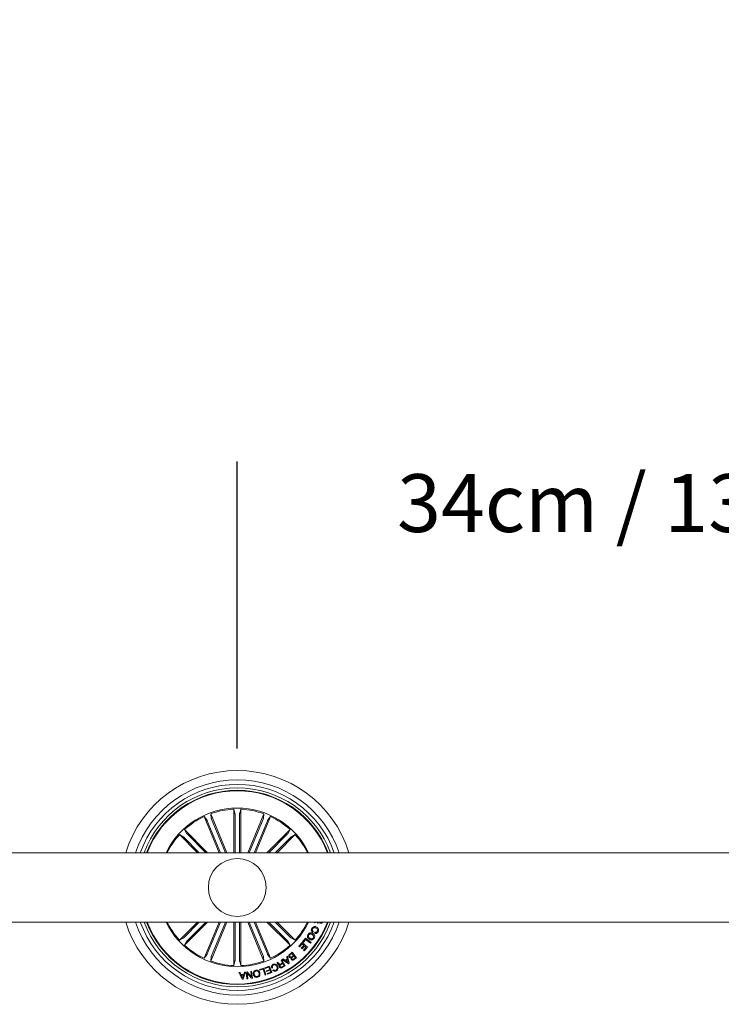
# Model space of a CAD drawing. Units: inches. Extents: x -0.13 to 2.29, y -0.57 to 2.14.
# Drawn here: x 0.48 to 0.78, y -0.57 to -0.15 of the extents above; entities that cross this region are included whole.
import ezdxf

# ---------------------------------------------------------------- set-up
doc = ezdxf.new("R2010")
doc.units = ezdxf.units.IN
doc.header["$MEASUREMENT"] = 0
doc.layers.add('S&C_cotas', color=251, linetype='Continuous')
doc.styles.add('ARIAL', font='ARIAL.TTF')
doc.dimstyles.new('S&C_cotas', dxfattribs={"dimtxt": 0.02, "dimasz": 0.1, "dimexe": 0.018, "dimexo": 0.02, "dimgap": 0, "dimtad": 0, "dimdec": 0, "dimzin": 0, "dimdsep": 46, "dimtxsty": 'ARIAL', "dimblk": 'NONE', "dimcen": 0, "dimsd1": 1, "dimsd2": 1, "dimclrd": 256, "dimclre": 256, "dimclrt": 256, "dimazin": 0, "dimtfac": 1, "dimtdec": 0, "dimtofl": 0, "dimtmove": 0, "dimatfit": 3, "dimldrblk": 'NONE', "dimfxl": 0, "dimtolj": 1, "dimtzin": 0, "dimarcsym": 0})

# ---------------------------------------------------------------- blocks, each defined once
blk = doc.blocks.new('*D29')
at = {"layer": 'DEFPOINTS', "color": 0}
for p in [(0.9051010675558606, -0.3563763754917106), (0.569101067555791, -0.522392390930853), (0.9051010675558606, -0.522392390930853)]:
    blk.add_point(p, dxfattribs=at)
at = {"layer": 'S&C_cotas', "linetype": 'Continuous', "lineweight": -2}
for p, q in [((0.569101067555791, -0.462392390930853), (0.569101067555791, -0.3383763754917106)), ((0.9051010675558606, -0.462392390930853), (0.9051010675558606, -0.3383763754917106))]:
    blk.add_line(p, q, dxfattribs=at)
at = {"layer": 'S&C_cotas', "insert": (0.7371010675558258, -0.3563763754917106), "char_height": 0.025, "attachment_point": 5, "style": 'ARIAL'}
blk.add_mtext('\\A1;34cm / 13.4"', dxfattribs=at)
blk = doc.blocks.new('_NONE')
blk = doc.blocks.new('*D33')
at = {"layer": 'DEFPOINTS', "color": 0}
for p in [(1.75210107041677, -0.2057041030340393), (0.05810106469480925, -0.5073923912661291), (1.75210107041677, -0.5073923912661291)]:
    blk.add_point(p, dxfattribs=at)
at = {"layer": 'S&C_cotas', "linetype": 'Continuous', "lineweight": -2}
for p, q in [((0.05810106469480925, -0.4673923912661291), (0.05810106469480925, -0.1877041030340393)), ((1.75210107041677, -0.4673923912661291), (1.75210107041677, -0.1877041030340393))]:
    blk.add_line(p, q, dxfattribs=at)
at = {"layer": 'S&C_cotas', "insert": (0.9051010675557896, -0.2057041030340393), "char_height": 0.025, "attachment_point": 5, "style": 'ARIAL'}
blk.add_mtext('\\A1;169cm / 66.5"', dxfattribs=at)

msp = doc.modelspace()

# ---------------------------------------------------------------- linework, layer by layer
at = {"color": 7, "linetype": 'Continuous', "lineweight": 0}
for p, q in [((0.5675554640420293, -0.5073923912661291), (0.5675554640420293, -0.4886185551824189)), ((0.5675554640420293, -0.4886185551824189), (0.5680840976365991, -0.4903779352845765)), ((0.570646680129399, -0.4886185551824189), (0.5701180465349713, -0.4903779352845765)), ((0.570646680129399, -0.5073923912661291), (0.570646680129399, -0.4886185551824189)), ((0.5612149007448712, -0.5073923912661291), (0.5547484226354831, -0.4917809150012351)), ((0.5547484226354831, -0.4917809150012351), (0.5559100873598615, -0.4932040746154405)), ((0.5645608074793378, -0.5073923912661291), (0.557604349387602, -0.4905979583801843)), ((0.557604349387602, -0.4905979583801843), (0.5577892429955815, -0.4924257087351895)), ((0.5579575069078961, -0.4928885127248419), (0.5639652080664197, -0.5073923912661291)), ((0.5681057341226241, -0.4908699008466817), (0.5681057341226241, -0.5073923912661291)), ((0.5700964100488042, -0.4908699008466817), (0.5700964100488042, -0.5073923912661291)), ((0.5736413068899386, -0.5073923912661291), (0.5805977947839684, -0.4905979583801843)), ((0.5802446372636743, -0.4928885127248419), (0.5742369361051507, -0.5073923912661291)), ((0.5769872136244052, -0.5073923912661291), (0.5834537215360873, -0.4917809150012351)), ((0.5805977947839684, -0.4905979583801843), (0.5804129011758468, -0.4924257087351895)), ((0.5834537215360873, -0.4917809150012351), (0.582292027009415, -0.4932040746154405)), ((0.5562868781217238, -0.5073923912661291), (0.5463122792371982, -0.4974177728237725)), ((0.5463122792371982, -0.4974177728237725), (0.5471825368532128, -0.4990356384607173)), ((0.5561183757909154, -0.4936503029259063), (0.5618105299600833, -0.5073923912661291)), ((0.5820837683805129, -0.4936503029259063), (0.5763916142114871, -0.5073923912661291)), ((0.5819152362474105, -0.5073923912661291), (0.5918898649343722, -0.4974177728237725)), ((0.5918898649343722, -0.4974177728237725), (0.5910195775159215, -0.4990356384607173)), ((0.5519152350554029, -0.5073923912661291), (0.5441264577039666, -0.4996035943569757)), ((0.5441264577039666, -0.4996035943569757), (0.5457443065770766, -0.5004738668741799)), ((0.5461075074801007, -0.5008064272644139), (0.5526934630998275, -0.5073923912661291)), ((0.5475151009687655, -0.4993988207372082), (0.5555086798795932, -0.5073923912661291)), ((0.5906870432028049, -0.4993988207372082), (0.5826934642919772, -0.5073923912661291)), ((0.5920946366914697, -0.5008064272644139), (0.5855086810716008, -0.5073923912661291)), ((0.5862868793138736, -0.5073923912661291), (0.5940756864676038, -0.4996035943569757)), ((0.5940756864676038, -0.4996035943569757), (0.5924578077920577, -0.5004738668741799)), ((1.740101046098188, -0.5073923912661291), (0.4151010580190322, -0.5073923912661291)), ((0.4151010580190322, -0.5373923905955804), (1.740101046098188, -0.5373923905955804)), ((0.5519152350554029, -0.5373923905955804), (0.5441264577039666, -0.5451811875047303)), ((0.5461075074801007, -0.5439783545972956), (0.5526934630998275, -0.5373923905955804)), ((0.5562868781217238, -0.5373923905955804), (0.5463122792371982, -0.547367009037937)), ((0.5475151009687655, -0.5453859611245013), (0.5555086798795932, -0.5373923905955804)), ((0.5612149007448712, -0.5373923905955804), (0.5547484226354831, -0.5530038668604744)), ((0.5561183757909154, -0.5511344789358033), (0.5618105299600833, -0.5373923905955804)), ((0.5645608074793378, -0.5373923905955804), (0.557604349387602, -0.5541868234815253)), ((0.5579575069078961, -0.5518962691368676), (0.5639652080664197, -0.5373923905955804)), ((0.5675554640420293, -0.5373923905955804), (0.5675554640420293, -0.5561662266792871)), ((0.5681057341226241, -0.5539148810150243), (0.5681057341226241, -0.5373923905955804)), ((0.5700964100488042, -0.5539148810150243), (0.5700964100488042, -0.5373923905955804)), ((0.570646680129399, -0.5373923905955804), (0.570646680129399, -0.5561662266792871)), ((0.5736413068899386, -0.5373923905955804), (0.5805977947839684, -0.5541868234815253)), ((0.5802446372636743, -0.5518962691368676), (0.5742369361051507, -0.5373923905955804)), ((0.5820837683805129, -0.5511344789358033), (0.5763916142114871, -0.5373923905955804)), ((0.5769872136244052, -0.5373923905955804), (0.5834537215360873, -0.5530038668604744)), ((0.5819152362474105, -0.5373923905955804), (0.5918898649343722, -0.547367009037937)), ((0.5906870432028049, -0.5453859611245013), (0.5826934642919772, -0.5373923905955804)), ((0.5920946366914697, -0.5439783545972956), (0.5855086810716008, -0.5373923905955804)), ((0.5862868793138736, -0.5373923905955804), (0.5940756864676038, -0.5451811875047303)), ((0.6025069720872827, -0.5376616899686075), (0.6026262409814214, -0.5373923905955804)), ((0.6034085519440984, -0.5374157490970708), (0.6025069720872827, -0.5376616899686075)), ((0.6042401261457391, -0.5374833221377946), (0.6040623850949904, -0.5379118935035683)), ((0.604065693152747, -0.5373923905955804), (0.6042401261457391, -0.5374833221377946)), ((0.6051524944433444, -0.5373923905955804), (0.6052098937162347, -0.5374291415156938)), ((0.5441264577039666, -0.5451811875047303), (0.5457443065770766, -0.544310914987526)), ((0.5940756864676038, -0.5451811875047303), (0.5924578077920577, -0.544310914987526)), ((0.5973332293161908, -0.5459288029762126), (0.5986146695741317, -0.5442772215994216)), ((0.5986146695741317, -0.5442772215994216), (0.6010302670129724, -0.5461516125889636)), ((0.6019356615671105, -0.5414062074216224), (0.6017031140454625, -0.5418347778560735)), ((0.602486587298741, -0.5422091695310689), (0.6027154989369725, -0.5417872953059293)), ((0.5463122792371982, -0.547367009037937), (0.5471825368532128, -0.5457491434009922)), ((0.5918898649343722, -0.547367009037937), (0.5910195775159215, -0.5457491434009922)), ((0.5956439442762322, -0.5478112517686702), (0.597126907838244, -0.5461499287577523)), ((0.5959556169638196, -0.5480894583108045), (0.5956439442762322, -0.5478112517686702)), ((0.5970909662374728, -0.5468177447857476), (0.5959556169638196, -0.5480894583108045)), ((0.5967403419145816, -0.5486221282573558), (0.5977922744878432, -0.5474435563029862)), ((0.5970520146020268, -0.5489009438844574), (0.5967403419145816, -0.5486221282573558)), ((0.5981039769777245, -0.5477223719300843), (0.5970520146020268, -0.5489009438844574)), ((0.5977922744878432, -0.5474435563029862), (0.5970909662374728, -0.5468177447857476)), ((0.597126907838244, -0.5461499287577523), (0.5994255907663009, -0.548202079424466)), ((0.5976449020036361, -0.546170483046974), (0.5973332293161908, -0.5459288029762126)), ((0.5976394779810184, -0.5495754561217643), (0.5987663037904971, -0.5483134842308415)), ((0.5986237890847539, -0.5449085111560441), (0.5976449020036361, -0.546170483046974)), ((0.5994255907663009, -0.548202079424466), (0.5979511804708997, -0.5498536626638986)), ((0.5987663037904971, -0.5483134842308415), (0.5981039769777245, -0.5477223719300843)), ((0.6007276840337132, -0.5465412220748282), (0.5986237890847539, -0.5449085111560441)), ((0.6010302670129724, -0.5461516125889636), (0.6007276840337132, -0.5465412220748282)), ((0.5547484226354831, -0.5530038668604744), (0.5559100873598615, -0.5515807072462655)), ((0.557604349387602, -0.5541868234815253), (0.5577892429955815, -0.5523590731265164)), ((0.5805977947839684, -0.5541868234815253), (0.5804129011758468, -0.5523590731265164)), ((0.5834537215360873, -0.5530038668604744), (0.582292027009415, -0.5515807072462655)), ((0.5904391176828332, -0.5522638267668105), (0.5908214218744794, -0.5520367572846032)), ((0.590657658112959, -0.5532268944027043), (0.5904391176828332, -0.5522638267668105)), ((0.5908214218744794, -0.5520367572846032), (0.5915361113676303, -0.5551895561458684)), ((0.5917185611852309, -0.5513248952867604), (0.5928429432043307, -0.5504300079139126)), ((0.5927558906206647, -0.5508811033161534), (0.5919334657319402, -0.551534917840562)), ((0.5926877029069848, -0.5523348382504798), (0.5934377081521651, -0.5517382460477007)), ((0.5934377081521651, -0.5517382460477007), (0.5927558906206647, -0.5508811033161534)), ((0.5928429432043307, -0.5504300079139126), (0.5947021312841931, -0.5527676704170323)), ((0.5936240024693822, -0.5519720136018611), (0.5929531223901412, -0.5525052926333798)), ((0.5935728616841933, -0.5532845134677506), (0.5942437119611403, -0.5527512344362355)), ((0.5942437119611403, -0.5527512344362355), (0.5936240024693822, -0.5519720136018611)), ((0.5947021312841931, -0.5527676704170323), (0.5938486225733035, -0.553447053471408)), ((0.5979511804708997, -0.5498536626638986), (0.5976394779810184, -0.5495754561217643)), ((0.5675554640420293, -0.5561662266792871), (0.5680840976365991, -0.5544068465771295)), ((0.570646680129399, -0.5561662266792871), (0.5701180465349713, -0.5544068465771295)), ((0.5810515053400271, -0.5571378904225446), (0.5829983122477094, -0.5564018922688581)), ((0.5811689860948226, -0.5574495780112363), (0.5810515053400271, -0.5571378904225446)), ((0.5827651686796136, -0.5568462933244325), (0.5811689860948226, -0.5574495780112363)), ((0.5831334657797376, -0.5578203189017392), (0.5827651686796136, -0.5568462933244325)), ((0.5829983122477094, -0.5564018922688581), (0.5840582020409917, -0.5592070880176641)), ((0.5843189127572961, -0.55706127610227), (0.5839682884344048, -0.5572256433608151)), ((0.586186356080403, -0.5549217562021829), (0.5865759916433282, -0.5546995538117541)), ((0.5877600379117913, -0.5555219973268128), (0.5886232621797509, -0.5550295064987756)), ((0.5879785783419171, -0.553899637127123), (0.5882902808316564, -0.5537218774499513)), ((0.5886232621797509, -0.5550295064987756), (0.5879785783419171, -0.553899637127123)), ((0.5887785024770968, -0.555302235001526), (0.5880132682450627, -0.5557387198152162)), ((0.5882902808316564, -0.5537218774499513), (0.5897792942651696, -0.5563322665931798)), ((0.5884004600176089, -0.5567571843804933), (0.5893123812803784, -0.5562372977676047)), ((0.5885227389462804, -0.5535933716984607), (0.5889166064390698, -0.5532926420511854)), ((0.5911854572424451, -0.55542697634717), (0.5885227389462804, -0.5535933716984607)), ((0.5897792942651696, -0.5563322665931798), (0.5885483689435338, -0.5570341746153487)), ((0.5893123812803784, -0.5562372977676047), (0.5887785024770968, -0.555302235001526)), ((0.5889166064390698, -0.5532926420511854), (0.5896891124376529, -0.5538831452669717)), ((0.5896891124376529, -0.5538831452669717), (0.590657658112959, -0.5532268944027043)), ((0.5907361872324506, -0.5535720649005986), (0.5899813242086642, -0.5540834280492914)), ((0.5899813242086642, -0.5540834280492914), (0.5910825796254775, -0.5548991772176839)), ((0.5910825796254775, -0.5548991772176839), (0.5907361872324506, -0.5535720649005986)), ((0.5915361113676303, -0.5551895561458684), (0.5911854572424451, -0.55542697634717)), ((0.5698127813466973, -0.5591333235444642), (0.5702675349840396, -0.5590980152430154)), ((0.5711496241219853, -0.5620681854726888), (0.5698127813466973, -0.5591333235444642)), ((0.5702675349840396, -0.5590980152430154), (0.5706297524103681, -0.5599868136288739)), ((0.5706297524103681, -0.5599868136288739), (0.5718618996270513, -0.5599180224182225)), ((0.5717578001150363, -0.5602364080788709), (0.5707685418256707, -0.560291803145609)), ((0.5707685418256707, -0.560291803145609), (0.571339554322619, -0.5616402203979112)), ((0.571339554322619, -0.5616402203979112), (0.5717578001150363, -0.5602364080788709)), ((0.5725790031084292, -0.5589786941947557), (0.5715782113203565, -0.5620444441976167)), ((0.5718618996270513, -0.5599180224182225), (0.5721595652231164, -0.5590060899796105)), ((0.5721595652231164, -0.5590060899796105), (0.5725790031084292, -0.5589786941947557)), ((0.5728599197992272, -0.5589358831586457), (0.5733049280770635, -0.5588646593334294)), ((0.5732604630121179, -0.5618969227017976), (0.5728599197992272, -0.5589358831586457)), ((0.5752085216172835, -0.561633328610859), (0.5732927389273206, -0.5594326394440747)), ((0.5732927389273206, -0.5594326394440747), (0.5736111171373031, -0.5618494401516534)), ((0.5733049280770635, -0.5588646593334294), (0.5751999981531091, -0.5610476943494893)), ((0.5748858816751428, -0.5586619402112616), (0.575236535800328, -0.5586144576611138)), ((0.5751999981531091, -0.5610476943494893), (0.5748858816751428, -0.5586619402112616)), ((0.575236535800328, -0.5586144576611138), (0.5756371088155126, -0.5615754934789754)), ((0.5786843068727725, -0.5578698168339349), (0.5805909700521132, -0.5572908806445218)), ((0.5787792868741652, -0.5581815044226266), (0.5786843068727725, -0.5578698168339349)), ((0.5803352959283208, -0.5577091040851725), (0.5787792868741652, -0.5581815044226266)), ((0.5811047620900771, -0.5602415713312245), (0.5803352959283208, -0.5577091040851725)), ((0.5805909700521132, -0.5572908806445218), (0.5814554162152623, -0.5601350354792691)), ((0.5814554162152623, -0.5601350354792691), (0.5811047620900771, -0.5602415713312245)), ((0.5816553897984837, -0.5583791646005727), (0.5831334657797376, -0.5578203189017392)), ((0.5817728705534213, -0.5586908521892644), (0.5816553897984837, -0.5583791646005727)), ((0.583250976336827, -0.5581320064904309), (0.5817728705534213, -0.5586908521892644)), ((0.5820054180749272, -0.5596271368505574), (0.5835900373587171, -0.5590281101705648)), ((0.5821229286321588, -0.5599388244392491), (0.5820054180749272, -0.5596271368505574)), ((0.5840582020409917, -0.5592070880176641), (0.5821229286321588, -0.5599388244392491)), ((0.5835900373587171, -0.5590281101705648), (0.583250976336827, -0.5581320064904309)), ((0.5843785770066594, -0.5581016565503729), (0.5847292311319867, -0.5579372892918206)), ((0.5715782113203565, -0.5620444441976167), (0.5711496241219853, -0.5620681854726888)), ((0.5736111171373031, -0.5618494401516534), (0.5732604630121179, -0.5618969227017976)), ((0.5756371088155126, -0.5615754934789754), (0.5752085216172835, -0.561633328610859))]:
    msp.add_line(p, q, dxfattribs=at)
msp.add_circle((0.569101067555791, -0.522392390930853), 0.0125, dxfattribs=at)
for radius, start, end in [(0.05049999999999998, 17.27928723644532, 162.7207127635547), (0.04650000000000011, 18.81906336885913, 161.1809366311409), (0.04450000000000003, 19.69898935442325, 160.3010106455768), (0.04300000000000019, 20.41621012899094, 159.5837898710089), (0.04199444538644233, 20.92773017665345, 159.0722698233466), (0.04175000000000009, 21.05607318117585, 158.943926818824), (0.03424999999999995, 25.97355147859901, 154.026448521401), (0.03380918254822882, 92.62022855645235, 109.8797714438055), (0.03380918254822891, 70.12022855619458, 87.37977144354768), (0.03380918254822889, 115.1202285558034, 132.3797714436093), (0.03380918254822887, 47.62022855639081, 64.87977144419528), (0.03380918254822887, 137.620228556009, 153.6619498517848), (0.03380918254822891, 26.33805014821519, 42.3797714439809), (0.05049999999999998, 197.2792872364453, 342.7207127635546), (0.04649999999999995, 198.8190633688712, 341.1809366311405), (0.04449999999999994, 199.6989893544233, 340.3010106455767), (0.04300000000000016, 200.4162101289909, 339.5837898710089), (0.04199444538644234, 200.9277301766534, 339.0722698233465), (0.04175000000000009, 201.0560731811879, 338.9439268188119), (0.03425000000000003, 205.9735514786101, 334.0264485213897), (0.03380918254822882, 206.3380501482272, 222.3797714439911), (0.03380918254822896, 317.6202285560192, 333.6619498517733), (0.03380918254822883, 227.6202285563906, 244.8797714441965), (0.03380918254822897, 295.1202285558032, 312.3797714436093), (0.03380918254822882, 250.1202285561945, 267.3797714435477), (0.03380918254822888, 272.6202285564523, 289.8797714438055)]:
    msp.add_arc((0.569101067555791, -0.522392390930853), radius, start, end, dxfattribs=at)
for points, knots in [([(0.5561183757909154, -0.4936503029259063), (0.5560966244290304, -0.4935985439282495), (0.556053124296894, -0.4934950321004861), (0.5559917397273599, -0.4933586127420879), (0.5559422420969744, -0.4932564423866621), (0.5559186977936141, -0.4932151542742558), (0.5559110637369562, -0.4932053309895492), (0.5559100873598615, -0.4932040746154405)], [0, 0, 0, 0, 0.2411949327734748, 0.482361124974472, 0.723421694432687, 0.9646263105919836, 1, 1, 1, 1]), ([(0.5577892429955815, -0.4924257087351895), (0.5577923930043331, -0.4924407504087744), (0.5577986932912742, -0.4924708350432558), (0.5578345831226121, -0.4925756995077029), (0.5578854964966089, -0.4927108397278266), (0.5579300164428806, -0.4928220509253647), (0.5579544337265778, -0.4928810829068011), (0.5579575069078961, -0.4928885127248419)], [0, 0, 0, 0, 0.2414705805197946, 0.4829618269181351, 0.7242170198063554, 0.9652897071845187, 0.9999999999999999, 0.9999999999999999, 0.9999999999999999, 0.9999999999999999]), ([(0.5681057341226241, -0.4908699008466817), (0.5681054516311539, -0.4908137578871594), (0.568104886679051, -0.4907014780961658), (0.5681003633765007, -0.4905519526797653), (0.5680937370065768, -0.4904386145762549), (0.5680877810965361, -0.4903914713926687), (0.5680845153244567, -0.490379470218552), (0.5680840976365991, -0.4903779352845765)], [0, 0, 0, 0, 0.2411955534879351, 0.4823647802692854, 0.723425548216745, 0.9646265008752791, 1, 1, 1, 1]), ([(0.5701180465349713, -0.4903779352845765), (0.5701151936449227, -0.4903930370194614), (0.5701094875976613, -0.490423241904014), (0.5701025726300051, -0.4905338648997377), (0.5700978569826836, -0.4906781982731436), (0.5700964662466239, -0.4907979802591056), (0.5700964163305704, -0.4908618617177707), (0.5700964100488042, -0.4908699008466817)], [0, 0, 0, 0, 0.2414723148890787, 0.4829672518579045, 0.7242201048579674, 0.9652946226555119, 0.9999999999999999, 0.9999999999999999, 0.9999999999999999, 0.9999999999999999]), ([(0.5802446372636743, -0.4928885127248419), (0.5802658605142446, -0.4928365327642217), (0.5803083035790584, -0.4927325812593955), (0.5803613389664823, -0.4925927077932384), (0.5803986232910878, -0.4924854665793772), (0.5804111322939169, -0.4924396399388611), (0.5804127005857955, -0.4924272885249961), (0.5804129011758468, -0.4924257087351895)], [0, 0, 0, 0, 0.2412022406709084, 0.4823654267235301, 0.7234259130908011, 0.9646251896589667, 1, 1, 1, 1]), ([(0.582292027009415, -0.4932040746154405), (0.5822836163005567, -0.4932169346909232), (0.582266794066995, -0.4932426560892216), (0.5822180857336283, -0.4933422166948729), (0.5821584361535619, -0.4934737365521249), (0.5821113757221346, -0.493583893137056), (0.5820868548266693, -0.4936428784429649), (0.5820837683805129, -0.4936503029259063)], [0, 0, 0, 0, 0.2414701359103209, 0.4829636927036773, 0.7242290044566434, 0.9652886931667103, 1, 1, 1, 1]), ([(0.5461075074801007, -0.5008064272644139), (0.5460675980367418, -0.5007669330948472), (0.5459877883128987, -0.5006879538231841), (0.5458788932101148, -0.5005854000654422), (0.5457940450918235, -0.500509946410701), (0.5457565674868041, -0.5004808163596186), (0.5457456970917312, -0.5004746550180981), (0.5457443065770766, -0.5004738668741799)], [0, 0, 0, 0, 0.2412088014975991, 0.4823622238335869, 0.7234189627023718, 0.9646204221253826, 1, 1, 1, 1]), ([(0.5471825368532128, -0.4990356384607173), (0.5471912009856643, -0.499048330715353), (0.5472085303875778, -0.4990737168900514), (0.5472818624256908, -0.4991568422014963), (0.5473805610911446, -0.4992622526239883), (0.5474643118858884, -0.4993479017381395), (0.5475094262692286, -0.4993931315220044), (0.5475151009687655, -0.4993988207372082)], [0, 0, 0, 0, 0.2414718340617655, 0.4829753531824006, 0.7242128008542116, 0.9653101874162914, 1, 1, 1, 1]), ([(0.5906870432028049, -0.4993988207372082), (0.5907265291196344, -0.4993589161354199), (0.5908055009153506, -0.4992791069703832), (0.5909080659884429, -0.4991702056729279), (0.5909834893260628, -0.4990853696412456), (0.5910126738690584, -0.4990478372796572), (0.5910187946991945, -0.4990370217064735), (0.5910195775159215, -0.4990356384607173)], [0, 0, 0, 0, 0.2411801486653255, 0.4823600644117667, 0.7234196251240209, 0.9646270592277815, 1, 1, 1, 1]), ([(0.5924578077920577, -0.5004738668741799), (0.5924451266794355, -0.5004825317658925), (0.5924197618145248, -0.5004998633528102), (0.5923365878945068, -0.5005731658442611), (0.5922312379298793, -0.5006719162790665), (0.5921455369231259, -0.5007556134885851), (0.59210032627574, -0.5008007473440754), (0.5920946366914697, -0.5008064272644139)], [0, 0, 0, 0, 0.2414635039007782, 0.4829772655794293, 0.7242112026347652, 0.9652930514811211, 1, 1, 1, 1]), ([(0.6017031140454625, -0.5418347778560735), (0.6015496115818868, -0.5417141560545344), (0.6012434134780014, -0.5414735464510967), (0.6010287372829586, -0.540951183133564), (0.601063827897959, -0.5404437917535629), (0.6011944918644323, -0.5401679292468939), (0.6012599237092635, -0.5400297871621467)], [0, 0, 0, 0, 0.2803253421769034, 0.5591772677360758, 0.779251729519526, 1, 1, 1, 1]), ([(0.6012599237092635, -0.5400297871621467), (0.6013847548010025, -0.5398405233443695), (0.601633769649637, -0.5394629771715662), (0.602257793294128, -0.5392544634041228), (0.6028347247086989, -0.5393063581087061), (0.6031528499731413, -0.5394557985495139), (0.6033120818265862, -0.5395305982621528)], [0, 0, 0, 0, 0.2799071171590537, 0.5583627238715253, 0.778946440693782, 1, 1, 1, 1]), ([(0.6031051046976037, -0.539972562977872), (0.6029577514094191, -0.5399029511716575), (0.6026637623962321, -0.5397640665462786), (0.6021967339030558, -0.5397398476466497), (0.6018030793728562, -0.539927485826289), (0.6016634868369257, -0.5401440600749252), (0.6015935309060998, -0.5402525949122525)], [0, 0, 0, 0, 0.2809705547280189, 0.560572873448905, 0.7797838293416612, 0.9999999999999999, 0.9999999999999999, 0.9999999999999999, 0.9999999999999999]), ([(0.6036639578469609, -0.5413623756559707), (0.6037253281645709, -0.5412138310057193), (0.6038478814600827, -0.5409171951535425), (0.6036524919852431, -0.5403436464806459), (0.6033128273716519, -0.5401133818446295), (0.6031051046976037, -0.539972562977872)], [0, 0, 0, 0, 0.28038767057403, 0.5599194279806857, 1, 1, 1, 1]), ([(0.6033120818265862, -0.5395305982621528), (0.6035017744274134, -0.5396544412101028), (0.6038805507952665, -0.5399017296220938), (0.6041999749757414, -0.5404699145086154), (0.6042355729858988, -0.5410659912156559), (0.6040883461382256, -0.5413904333726824), (0.6040146119722882, -0.5415529205294503)], [0, 0, 0, 0, 0.2803827351024362, 0.55986555924182, 0.7795718209766865, 1, 1, 1, 1]), ([(0.6040623850949904, -0.5379118935035683), (0.6039749053466741, -0.5378756644826366), (0.6038309029140825, -0.5378160270551353), (0.6036600774362304, -0.537681112821164), (0.6035332219316407, -0.5375495551805427), (0.6034501090590387, -0.5374603516104122), (0.6034085519440984, -0.5374157490970708)], [0, 0, 0, 0, 0.3400099032345881, 0.559698148952513, 0.7798454797801283, 0.9999999999999999, 0.9999999999999999, 0.9999999999999999, 0.9999999999999999]), ([(0.6050351925024549, -0.537858931051395), (0.6049551545177527, -0.5378138474124823), (0.6047949164793769, -0.5377235888446696), (0.6046677142037842, -0.5375390993360041), (0.6046386605910774, -0.537421333952369), (0.6046315200457135, -0.5373923905955804)], [0, 0, 0, 0, 0.4294531682901594, 0.8597759374992219, 1, 1, 1, 1]), ([(0.60593310667356, -0.5373591339977599), (0.6058847135876837, -0.5374554596516736), (0.6057880383360574, -0.5376478901743296), (0.6055539648479984, -0.537844007032052), (0.605280906423487, -0.5379316606444453), (0.6051171297650475, -0.5378831839050404), (0.6050351925024549, -0.537858931051395)], [0, 0, 0, 0, 0.2806996075121376, 0.5607558318102881, 0.7802466779556242, 1, 1, 1, 1]), ([(0.6052098937162347, -0.5374291415156938), (0.6052513475856207, -0.5374379620243088), (0.6053344766125539, -0.5374556501269785), (0.6054246544436941, -0.5374246790703543), (0.6054556699009899, -0.5373935025927343), (0.6054567761549228, -0.5373923905955804)], [0, 0, 0, 0, 0.4895906432181626, 0.9817948082110779, 1, 1, 1, 1]), ([(0.5457443065770766, -0.544310914987526), (0.5457570029702046, -0.5443022515621392), (0.5457823967209512, -0.5442849240532608), (0.5458655153306173, -0.5442116044128467), (0.5459709120405725, -0.5441128743083672), (0.5460566069727539, -0.5440291682538207), (0.5461018178649928, -0.5439840345042937), (0.5461075074801007, -0.5439783545972956)], [0, 0, 0, 0, 0.2414708048257095, 0.4829599525242921, 0.7242161613510514, 0.9652936755162976, 1, 1, 1, 1]), ([(0.5920946366914697, -0.5439783545972956), (0.5921345455545994, -0.5440178487762628), (0.5922143541182683, -0.5440968280667269), (0.5923232579196585, -0.5441993816835113), (0.5924080729908914, -0.5442748358737601), (0.5924456384539516, -0.5443039640698606), (0.5924564278890747, -0.5443101268105215), (0.5924578077920577, -0.544310914987526)], [0, 0, 0, 0, 0.2412106124090777, 0.4823658452407767, 0.7234243938794072, 0.9646276641587748, 1, 1, 1, 1]), ([(0.6001267202027654, -0.5447948730381382), (0.5999490102906995, -0.5446487672048042), (0.5995938092253388, -0.5443567353927845), (0.5993483123501013, -0.5437402436822003), (0.5993881543471806, -0.543137295731916), (0.5995679132987979, -0.5428237109317697), (0.599657959474043, -0.5426666277291394)], [0, 0, 0, 0, 0.2799729409588681, 0.5596012383522735, 0.7793922158147663, 1, 1, 1, 1]), ([(0.599657959474043, -0.5426666277291394), (0.5998007847665425, -0.542487495340743), (0.6000858897249222, -0.54212991489264), (0.6007265098381103, -0.5419666698869312), (0.6013084285421959, -0.5420395694708047), (0.6016187732936222, -0.5422140642858251), (0.6017740435727452, -0.5423013667406655)], [0, 0, 0, 0, 0.2798434341920906, 0.5586177993455839, 0.7791696582204216, 1, 1, 1, 1]), ([(0.6000086135992282, -0.5428979589434482), (0.5999311398497147, -0.5430420462578445), (0.5997765383864211, -0.5433295773220541), (0.5998788987184716, -0.5437920675705064), (0.6001070839418636, -0.5441377476095459), (0.6003088505776892, -0.5442900780608104), (0.6004098124631545, -0.5443663026036836)], [0, 0, 0, 0, 0.2796990877219597, 0.55814890220698, 0.7789023949689379, 1, 1, 1, 1]), ([(0.6014909811147922, -0.5427299390377618), (0.6013536358257303, -0.5426530301168091), (0.6010793938612684, -0.5424994634839448), (0.600631217507142, -0.5424575218943515), (0.6002386182124857, -0.542603755566403), (0.6000853613823969, -0.5427997893603509), (0.6000086135992282, -0.5428979589434482)], [0, 0, 0, 0, 0.2806521746510144, 0.5603876498816133, 0.7798514211932576, 1, 1, 1, 1]), ([(0.6022683746942752, -0.5443912620486833), (0.6021250118744907, -0.5445741253741501), (0.6018390127735378, -0.5449389253048507), (0.6011941485209453, -0.545119123475998), (0.6006014587781143, -0.5450568680161743), (0.6002850138267339, -0.5448822308739656), (0.6001267202027654, -0.5447948730381382)], [0, 0, 0, 0, 0.2800341109628419, 0.5586490566752537, 0.7792252967299799, 0.9999999999999999, 0.9999999999999999, 0.9999999999999999, 0.9999999999999999]), ([(0.6004098124631545, -0.5443663026036836), (0.6005508034519229, -0.5444435228517), (0.6008324458110641, -0.5445977773400434), (0.6012932967141031, -0.5446284636776602), (0.6016864518916369, -0.5444618194752655), (0.6018405175264112, -0.5442603027603772), (0.60191772056909, -0.5441593217494107)], [0, 0, 0, 0, 0.2804512365166365, 0.5602269237433195, 0.7796275616140029, 1, 1, 1, 1]), ([(0.6015935309060998, -0.5402525949122525), (0.6015416212836859, -0.540369882406984), (0.601438027196493, -0.540603948662997), (0.6014893997661224, -0.5409725750081398), (0.6016805364892113, -0.541246866693398), (0.6018505208738949, -0.5413530320138582), (0.6019356615671105, -0.5414062074216224)], [0, 0, 0, 0, 0.2801947829779551, 0.5591742236324064, 0.7792020001445139, 1, 1, 1, 1]), ([(0.60191772056909, -0.5441593217494107), (0.6019904912096612, -0.5440174336094463), (0.6021358985746721, -0.5437339184390408), (0.6019937417496939, -0.5431506680776002), (0.6016816804955587, -0.5428895234639155), (0.6014909811147922, -0.5427299390377618)], [0, 0, 0, 0, 0.2803793316343658, 0.5602426954611832, 1, 1, 1, 1]), ([(0.6017740435727452, -0.5423013667406655), (0.6019504544307912, -0.5424437942011613), (0.602302945669904, -0.5427283823075006), (0.6025555466237469, -0.5433298453141111), (0.6025318288740626, -0.5439256113394917), (0.602356281959529, -0.5442358874768081), (0.6022683746942752, -0.5443912620486833)], [0, 0, 0, 0, 0.280129876279611, 0.559734974872879, 0.7795319021918047, 1, 1, 1, 1]), ([(0.6040146119722882, -0.5415529205294503), (0.6039215557235726, -0.5416976466932715), (0.6037356777689089, -0.5419867342474154), (0.6033224258990648, -0.5422538997225095), (0.6028757365875341, -0.5423263426718306), (0.602616406006276, -0.5422482580406145), (0.602486587298741, -0.5422091695310689)], [0, 0, 0, 0, 0.2803325283493161, 0.5599584955839721, 0.7797189244812328, 1, 1, 1, 1]), ([(0.6027154989369725, -0.5417872953059293), (0.6028201346171462, -0.5418107961854934), (0.6030289303725871, -0.5418576911251227), (0.6034098047194751, -0.5417319732109318), (0.603567594839503, -0.5415025098038688), (0.6036639578469609, -0.5413623756559707)], [0, 0, 0, 0, 0.2811309204919791, 0.560984005259575, 1, 1, 1, 1]), ([(0.5475151009687655, -0.5453859611245013), (0.5474756007512687, -0.5454258632858844), (0.5473966094213116, -0.5455056584110904), (0.5472940902468642, -0.5456145847481997), (0.5472186260891325, -0.5456994102515429), (0.5471895336697079, -0.5457369460105346), (0.5471833303107436, -0.5457477601844785), (0.5471825368532128, -0.5457491434009922)], [0, 0, 0, 0, 0.2412077740255151, 0.4823599489797345, 0.7234175188455759, 0.9646229608816769, 1, 1, 1, 1]), ([(0.5910195775159215, -0.5457491434009922), (0.5910109249970068, -0.545736451360205), (0.5909936185137914, -0.5457110651584456), (0.5909202859575506, -0.5456279309843586), (0.5908215473327365, -0.5455225478919692), (0.5907378283173008, -0.5454368746691243), (0.5906927179938597, -0.5453916502665335), (0.5906870432028049, -0.5453859611245013)], [0, 0, 0, 0, 0.2414663162191241, 0.4829729691613356, 0.7242384881782938, 0.9653097372709538, 1, 1, 1, 1]), ([(0.5559100873598615, -0.5515807072462655), (0.5559185094803203, -0.5515678470897027), (0.5559353542784455, -0.5515421259259332), (0.5559840678726706, -0.5514425715918128), (0.5560436603944501, -0.5513110315830074), (0.5560907682267517, -0.5512008927198826), (0.556115289483599, -0.5511419034716587), (0.5561183757909154, -0.5511344789358033)], [0, 0, 0, 0, 0.2414754421515716, 0.4829668567373295, 0.7242149851564477, 0.9652890010789638, 1, 1, 1, 1]), ([(0.5579575069078961, -0.5518962691368676), (0.5579362836573258, -0.5519482490974879), (0.557893840592512, -0.5520522006023141), (0.557840805205088, -0.5521920740684712), (0.5578035208804826, -0.5522993152823323), (0.5577910118776535, -0.5523451419228484), (0.5577894435857749, -0.5523574933367135), (0.5577892429955815, -0.5523590731265164)], [0, 0, 0, 0, 0.2412022406709084, 0.4823654267235301, 0.7234259130908011, 0.9646251896589667, 1, 1, 1, 1]), ([(0.5804129011758468, -0.5523590731265164), (0.5804097511672373, -0.5523440314529351), (0.5804034508802962, -0.5523139468184537), (0.5803675610488161, -0.5522090823540031), (0.5803166476749615, -0.5520739421338829), (0.5802721277286897, -0.5519627309363448), (0.5802477104448505, -0.5519036989549084), (0.5802446372636743, -0.5518962691368676)], [0, 0, 0, 0, 0.2414705805197946, 0.4829618269181351, 0.7242170198063554, 0.9652897071845187, 0.9999999999999999, 0.9999999999999999, 0.9999999999999999, 0.9999999999999999]), ([(0.5820837683805129, -0.5511344789358033), (0.5821055200216412, -0.5511862379181016), (0.5821490207118378, -0.5512897497151519), (0.5822104010964173, -0.5514261693038476), (0.5822599140675626, -0.5515283376323117), (0.5822834156721362, -0.5515696279725537), (0.5822910505041383, -0.5515794508829748), (0.582292027009415, -0.5515807072462655)], [0, 0, 0, 0, 0.2411969002918529, 0.4823650597767803, 0.723427595657321, 0.9646260220354073, 1, 1, 1, 1]), ([(0.5915468998082778, -0.5525594713928319), (0.5914778695107108, -0.5524473385029927), (0.5913397997838237, -0.5522230578897007), (0.5913455752720003, -0.5518425538411647), (0.5914881302117996, -0.5515313157421273), (0.591641672239958, -0.5513937725339195), (0.5917185611852309, -0.5513248952867604)], [0, 0, 0, 0, 0.2795267024461588, 0.5590903823710921, 0.7792065409641188, 1, 1, 1, 1]), ([(0.5924271710047284, -0.552790195384822), (0.5923401160553814, -0.5528245093073165), (0.5921663580106289, -0.5528929984641975), (0.5918217925612472, -0.5528367256399873), (0.5916511127501982, -0.552664579586593), (0.5915468998082778, -0.5525594713928319)], [0, 0, 0, 0, 0.2810951474924639, 0.561054180199788, 1, 1, 1, 1]), ([(0.5919334657319402, -0.551534917840562), (0.5918689482565602, -0.5515940570023892), (0.5917402755716088, -0.5517120032593956), (0.5916669636951459, -0.5519542625858973), (0.5917061943594453, -0.5521796827835166), (0.5917846037351486, -0.5522919772257309), (0.5918238825925775, -0.5523482306691028)], [0, 0, 0, 0, 0.2804678053539056, 0.5593607827693772, 0.7792635791489988, 1, 1, 1, 1]), ([(0.5918238825925775, -0.5523482306691028), (0.5918806452510088, -0.552409090519304), (0.5919658971663315, -0.5525004960124802), (0.5921252137917881, -0.5525517129875999), (0.5923733533329161, -0.5525462541581225), (0.592548122218786, -0.5524287132874823), (0.5926877029069848, -0.5523348382504798)], [0, 0, 0, 0, 0.2503120803225596, 0.375944059566625, 0.5015923041831474, 0.9999999999999999, 0.9999999999999999, 0.9999999999999999, 0.9999999999999999]), ([(0.5924947328695245, -0.5535907230170585), (0.5924498553380735, -0.5535245060528657), (0.5923601545137407, -0.5533921521536156), (0.5923052702513436, -0.5531019952937788), (0.5923809966878784, -0.5529083008715032), (0.5924271710047284, -0.552790195384822)], [0, 0, 0, 0, 0.2809483117317426, 0.5615570722438946, 1, 1, 1, 1]), ([(0.5929531223901412, -0.5525052926333798), (0.5928269336010166, -0.5526143576392171), (0.5926689652657862, -0.5527508897157771), (0.5926050863676684, -0.5529875646827369), (0.5926145434476231, -0.5531522723382372), (0.59268223275238, -0.5532554308754802), (0.5927272803911725, -0.5533240835013045)], [0, 0, 0, 0, 0.498927241458055, 0.6245777167589815, 0.7501542167575905, 1, 1, 1, 1]), ([(0.5680840976365991, -0.5544068465771295), (0.5680869345621735, -0.5543917446515492), (0.5680926087246823, -0.5543615391442165), (0.5680995843773777, -0.5542509175744881), (0.5681042835874299, -0.5541065835145025), (0.5681056780221487, -0.5539868016046006), (0.5681057278518002, -0.5539229201441591), (0.5681057341226241, -0.5539148810150243)], [0, 0, 0, 0, 0.2414702908384848, 0.4829670628554981, 0.724220004046048, 0.9652946099688885, 1, 1, 1, 1]), ([(0.5700964100488042, -0.5539148810150243), (0.5700966913367571, -0.5539710240005737), (0.5700972538818254, -0.5540833038436181), (0.5701017952224978, -0.5542328285238289), (0.5701083530222055, -0.554346168298685), (0.5701143645427313, -0.5543933103423901), (0.5701176290162229, -0.5544053116390115), (0.5701180465349713, -0.5544068465771295)], [0, 0, 0, 0, 0.2411954563150611, 0.4823645859341439, 0.7234235831635993, 0.964626515126556, 1, 1, 1, 1]), ([(0.5839682884344048, -0.5572256433608151), (0.5839211479474065, -0.557049048739624), (0.5838270754853019, -0.5566966406113449), (0.5839571761819533, -0.5561854534888964), (0.584260424534178, -0.5558183785034165), (0.5845119724163643, -0.5556823471145291), (0.5846379168161624, -0.5556142392398931)], [0, 0, 0, 0, 0.2802624704457092, 0.5592852826977918, 0.779343995810887, 0.9999999999999999, 0.9999999999999999, 0.9999999999999999, 0.9999999999999999]), ([(0.5847347147591924, -0.5559015746059073), (0.5846216061719494, -0.5559674198794893), (0.5843957569228868, -0.5560988962416564), (0.5842281743313853, -0.5564367257296459), (0.5842082243172646, -0.5567751471808533), (0.5842819886501465, -0.5569658275176534), (0.5843189127572961, -0.55706127610227)], [0, 0, 0, 0, 0.2800060218464814, 0.5591012252680505, 0.7792999282914516, 0.9999999999999999, 0.9999999999999999, 0.9999999999999999, 0.9999999999999999]), ([(0.5846379168161624, -0.5556142392398931), (0.5848483537022124, -0.555538066752578), (0.58526824570363, -0.5553860771525718), (0.5858820744964381, -0.5556008655707165), (0.5863011953144186, -0.5559871607442508), (0.5864658231428015, -0.5562920197872812), (0.5865482158789197, -0.5564445952715493)], [0, 0, 0, 0, 0.279756976453181, 0.5582087765176921, 0.7788928640651951, 1, 1, 1, 1]), ([(0.5862097509034774, -0.556635747367344), (0.5861265424144184, -0.5564824572134794), (0.5859604704171621, -0.5561765124440639), (0.5855801306286272, -0.5558528280423323), (0.5851224138447568, -0.5557543637910625), (0.5848641581381591, -0.5558524244634517), (0.5847347147591924, -0.5559015746059073)], [0, 0, 0, 0, 0.2809861512414327, 0.5608073387807102, 0.7798670829172807, 1, 1, 1, 1]), ([(0.5858006544241183, -0.5582051488401509), (0.5859506896088211, -0.5581161277247899), (0.5862501596425167, -0.5579384416942039), (0.5864455087285441, -0.5573111875747179), (0.5862992289507778, -0.5568920997103382), (0.5862097509034774, -0.556635747367344)], [0, 0, 0, 0, 0.280507637758754, 0.5598928804642367, 1, 1, 1, 1]), ([(0.5865482158789197, -0.5564445952715493), (0.5866271371442471, -0.5566554310446561), (0.5867847170065792, -0.5570764008803186), (0.5867094180938031, -0.557719312985518), (0.5863895371014243, -0.5582197174374981), (0.586080339212443, -0.5583925316815899), (0.5859254665501927, -0.5584790917875386)], [0, 0, 0, 0, 0.2804220176163112, 0.5599107254665932, 0.7795657734562356, 1, 1, 1, 1]), ([(0.5864877171644727, -0.5551926555873967), (0.5864397530954895, -0.555132547886287), (0.5863541433336499, -0.5550252632857697), (0.586237603040856, -0.5549533701854257), (0.586186356080403, -0.5549217562021829)], [0, 0, 0, 0, 0.5602640157056361, 1, 1, 1, 1]), ([(0.5874416597016667, -0.555889083707533), (0.5873895154019086, -0.5559030705044874), (0.5872853998054799, -0.5559309976933298), (0.58711946997333, -0.5559160028766703), (0.5869784561055118, -0.5558313425840806), (0.5867424439084195, -0.5556098049577107), (0.5866009338900673, -0.5553780632326726), (0.5864877171644727, -0.5551926555873967)], [0, 0, 0, 0, 0.1250186356275917, 0.2496224873633737, 0.374337441906369, 0.4994314398407035, 1, 1, 1, 1]), ([(0.5865759916433282, -0.5546995538117541), (0.5866320664425322, -0.5547436423741692), (0.5867449448959254, -0.5548323925580183), (0.586869699674522, -0.5550579840934793), (0.5869783447957237, -0.5552058237980964), (0.5870447225698987, -0.5552961478771783)], [0, 0, 0, 0, 0.2774820315877525, 0.558570748698641, 1, 1, 1, 1]), ([(0.5870447225698987, -0.5552961478771783), (0.5870942543813689, -0.5553571049766104), (0.5871928431699152, -0.5554784348127759), (0.5873800841921044, -0.5556134395411432), (0.5875928021717263, -0.5556035199855129), (0.5877042169222895, -0.5555492084688245), (0.5877600379117913, -0.5555219973268128)], [0, 0, 0, 0, 0.2812532539434556, 0.5598102852621493, 0.7794562632528713, 0.9999999999999999, 0.9999999999999999, 0.9999999999999999, 0.9999999999999999]), ([(0.5873649485239545, -0.556806496048174), (0.587323675058669, -0.5567225783533933), (0.5872412493628891, -0.556554989459733), (0.5872207658607769, -0.556288943325252), (0.5872976090478081, -0.5560562482383586), (0.5873936088029401, -0.5559448446898356), (0.5874416597016667, -0.555889083707533)], [0, 0, 0, 0, 0.2803597267618428, 0.5598959379991004, 0.77971406532957, 1, 1, 1, 1]), ([(0.5885483689435338, -0.5570341746153487), (0.5884337420418566, -0.5570907936860889), (0.5882051348490185, -0.5572037124393203), (0.5878377984433163, -0.557207592345704), (0.5875345171152295, -0.5570566989689523), (0.5874215287140165, -0.5568899816082498), (0.5873649485239545, -0.556806496048174)], [0, 0, 0, 0, 0.2807985003981476, 0.5600130160605162, 0.779671657324002, 1, 1, 1, 1]), ([(0.5880132682450627, -0.5557387198152162), (0.5878618124572048, -0.5558359641841149), (0.5876722816073103, -0.5559576551946384), (0.5875581177606497, -0.5561990594134754), (0.5875502562257244, -0.5563788212806839), (0.5876089250511844, -0.5564988516772997), (0.5876480109819076, -0.5565788174810029)], [0, 0, 0, 0, 0.498899533358511, 0.6243198351921776, 0.7497170120167737, 1, 1, 1, 1]), ([(0.5876480109819076, -0.5565788174810029), (0.5876952281219721, -0.5566468544346455), (0.5877894252144094, -0.5567825865692724), (0.5880143375176621, -0.5568731661883275), (0.588227853314705, -0.5568450925437132), (0.5883428493306857, -0.5567865253596542), (0.5884004600176089, -0.5567571843804933)], [0, 0, 0, 0, 0.2800604868498298, 0.5587141350392224, 0.7789246729795286, 0.9999999999999999, 0.9999999999999999, 0.9999999999999999, 0.9999999999999999]), ([(0.5938486225733035, -0.553447053471408), (0.5936437519117836, -0.553624684010102), (0.5933873820413131, -0.5538469662921761), (0.5929932807886322, -0.553874769550915), (0.5927342170414667, -0.5538193092670083), (0.5925903344772925, -0.553681974195924), (0.5924947328695245, -0.5535907230170585)], [0, 0, 0, 0, 0.4997759979507713, 0.6254068144246884, 0.7511045830670817, 1, 1, 1, 1]), ([(0.5927272803911725, -0.5533240835013045), (0.5927825363687438, -0.5533854746317628), (0.5928654770006707, -0.5534776242847625), (0.5930240616613807, -0.5535310973467622), (0.5932708095090637, -0.5535065162491284), (0.593438666864599, -0.5533831441867489), (0.5935728616841933, -0.5532845134677506)], [0, 0, 0, 0, 0.2501272419570156, 0.3754473712888325, 0.5006967247681487, 1, 1, 1, 1]), ([(0.5760389335283227, -0.5600179347040273), (0.5760101680955492, -0.5597960739061589), (0.575952692855835, -0.5593527813379735), (0.5761762726822743, -0.5587499187193243), (0.576595799404898, -0.5583361492146031), (0.5769329665989025, -0.5582349943182399), (0.5771018333562798, -0.5581843319179631)], [0, 0, 0, 0, 0.2801981883059108, 0.5598545380215153, 0.7795576252195975, 1, 1, 1, 1]), ([(0.5777812070974013, -0.5612232933582879), (0.5775568730831386, -0.5612518903251518), (0.5771089632312814, -0.5613089876103237), (0.5765471473182364, -0.560976347436493), (0.5761891169731674, -0.5605229641935869), (0.5760890162406289, -0.5601863503817794), (0.5760389335283227, -0.5600179347040273)], [0, 0, 0, 0, 0.2797268768177174, 0.5585083667421635, 0.7791115217848857, 0.9999999999999999, 0.9999999999999999, 0.9999999999999999, 0.9999999999999999]), ([(0.5771712131628552, -0.5584960195066548), (0.5770034781524052, -0.5585504317570438), (0.5766687152158871, -0.5586590268839045), (0.5764058896468631, -0.5590967622104577), (0.5763256960153589, -0.559535577620113), (0.5763682610499492, -0.5598047360464227), (0.5763895578512139, -0.5599394055845357)], [0, 0, 0, 0, 0.2796081881801928, 0.558037692791354, 0.7788705314130208, 0.9999999999999999, 0.9999999999999999, 0.9999999999999999, 0.9999999999999999]), ([(0.5763895578512139, -0.5599394055845357), (0.5764411229146864, -0.5601047674757771), (0.576544133931221, -0.5604351092879005), (0.5768768570366793, -0.5608046127869803), (0.5773053571270585, -0.5609727984814254), (0.5775757231321981, -0.560932033024268), (0.5777112014420842, -0.5609116057695998)], [0, 0, 0, 0, 0.2804718313569567, 0.5602957992728923, 0.7796676324767111, 0.9999999999999999, 0.9999999999999999, 0.9999999999999999, 0.9999999999999999]), ([(0.5771018333562798, -0.5581843319179631), (0.5773262118044746, -0.5581557849124215), (0.5777742006627156, -0.5580987886165287), (0.5783362180022626, -0.5584314025961623), (0.5786939827531361, -0.5588851595977031), (0.5787940439540611, -0.5592218457814253), (0.5788441069253585, -0.5593902977945424)], [0, 0, 0, 0, 0.2797319790283939, 0.5585064472714731, 0.779110396174204, 1, 1, 1, 1]), ([(0.5784934528001733, -0.5594688306393243), (0.5784415382919255, -0.5593035853794204), (0.5783378289132051, -0.5589734756698475), (0.5780062998331763, -0.558602564642082), (0.5775771727131334, -0.5584349943095424), (0.5773067249957213, -0.5584756489147784), (0.5771712131628552, -0.5584960195066548)], [0, 0, 0, 0, 0.2804595518682269, 0.5602727804014633, 0.7796681661374464, 1, 1, 1, 1]), ([(0.5777112014420842, -0.5609116057695998), (0.5778789885340379, -0.5608573749846633), (0.5782138688964116, -0.5607491376660994), (0.5784773037417628, -0.560311577680511), (0.5785570097743991, -0.5598726478154239), (0.5785146461994222, -0.5596034855490322), (0.5784934528001733, -0.5594688306393243)], [0, 0, 0, 0, 0.2796039207180747, 0.5580516431090625, 0.7789046849345977, 0.9999999999999999, 0.9999999999999999, 0.9999999999999999, 0.9999999999999999]), ([(0.5788441069253585, -0.5593902977945424), (0.5788729059639612, -0.5596121125250297), (0.5789304485604267, -0.5600553146630345), (0.57870656580205, -0.5606579283262993), (0.5782871168092489, -0.5610715212509652), (0.5779500312792001, -0.561172646372806), (0.5777812070974013, -0.5612232933582879)], [0, 0, 0, 0, 0.2801989150965861, 0.5598580309107979, 0.7795615618315404, 1, 1, 1, 1]), ([(0.5859254665501927, -0.5584790917875386), (0.5857714241113703, -0.5585370541492436), (0.5854636739895929, -0.5586528529122203), (0.5849953538189672, -0.5586100180510618), (0.5846130395887732, -0.5584111198547843), (0.5844567808715189, -0.5582048765449192), (0.5843785770066594, -0.5581016565503729)], [0, 0, 0, 0, 0.2802108658383052, 0.5598127937334948, 0.7796965096215952, 1, 1, 1, 1]), ([(0.5847292311319867, -0.5579372892918206), (0.5848027052372933, -0.5580246666569613), (0.5849494019720529, -0.5581991223253082), (0.5852575080213134, -0.5583089734958078), (0.5855519842609018, -0.5583038588162124), (0.5857177190911349, -0.5582380701388656), (0.5858006544241183, -0.5582051488401509)], [0, 0, 0, 0, 0.2800721181311837, 0.5591856480755354, 0.7794121793894915, 1, 1, 1, 1])]:
    msp.add_open_spline(points, degree=3, knots=knots, dxfattribs=at)

# ---------------------------------------------------------------- dimensions: what is measured, and where the dimension line sits
at = {"layer": 'S&C_cotas', "linetype": 'Continuous'}
dim = msp.add_linear_dim(base=(1.75210107041677, -0.2057041030340393), p1=(0.05810106469480925, -0.5073923912661291), p2=(1.75210107041677, -0.5073923912661291), text='<>cm / 66.5"', dimstyle='S&C_cotas', override={"dimtxt": 0.025, "dimasz": 0, "dimexo": 0.04, "dimlfac": 100}, dxfattribs=at)
dim.commit()
dim.dimension.update_dxf_attribs({"geometry": '*D33', "text_midpoint": (0.9051010675557896, -0.2057041030340393), "dimtype": 160})
dim = msp.add_linear_dim(base=(0.9051010675558606, -0.3563763754917106), p1=(0.569101067555791, -0.522392390930853), p2=(0.9051010675558606, -0.522392390930853), text='<>cm / 13.4"', dimstyle='S&C_cotas', override={"dimtxt": 0.025, "dimasz": 0, "dimexo": 0.06, "dimlfac": 100}, dxfattribs=at)
dim.commit()
dim.dimension.update_dxf_attribs({"geometry": '*D29', "text_midpoint": (0.7371010675558258, -0.3563763754917106)})

doc.saveas('drawing.dxf')
